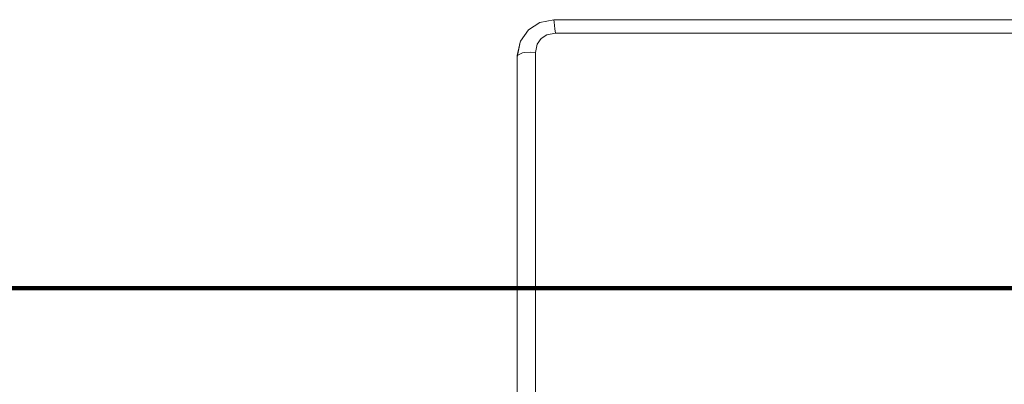
# Model space of a CAD drawing. Units: metres. Extents: x -6 to 275, y -11 to 35.
# Drawn here: x 0 to 1, y 7 to 8 of the extents above; entities that cross this region are included whole.
import ezdxf

# ---------------------------------------------------------------- set-up
doc = ezdxf.new("R2010")
doc.units = ezdxf.units.M
doc.header["$MEASUREMENT"] = 0
doc.set_wipeout_variables(frame=1)
doc.linetypes.add('DASHEDX2', pattern=[1.5, 1, -0.5])
doc.linetypes.add('Wipeout_Contour', pattern=[1, 0, -1])
doc.layers.add('Interior - Furniture', color=7, linetype='Continuous')
doc.layers.add('Interior - Furniture _Kalem_No__1', color=7, linetype='Continuous', lineweight=13)

msp = doc.modelspace()

# ---------------------------------------------------------------- wipeouts: each hides what was drawn before it
at = {"color": 0, "linetype": 'Wipeout_Contour', "lineweight": 0, "ltscale": 30.483825}
msp.add_wipeout([(0.65008, 7.55238), (0.65034, 7.55104), (1.10955, 7.55104), (1.10955, 7.55238)], dxfattribs=at).dxf.layer = 'Interior - Furniture'
at = {"color": 0, "linetype": 'Wipeout_Contour', "lineweight": 0, "ltscale": 30.318744}
msp.add_wipeout([(0.63005, 7.53272), (0.63039, 7.53335), (0.63189, 7.54065), (0.63157, 7.54011)], dxfattribs=at).dxf.layer = 'Interior - Furniture'

# ---------------------------------------------------------------- next in the draw order: wipeouts: each hides what was drawn before it
at = {"color": 0, "linetype": 'Wipeout_Contour', "lineweight": 0, "ltscale": 30.312742}
msp.add_wipeout([(0.64253, 7.55092), (0.64354, 7.54973), (0.65034, 7.55104), (0.65008, 7.55238)], dxfattribs=at).dxf.layer = 'Interior - Furniture'
at = {"color": 0, "linetype": 'Wipeout_Contour', "lineweight": 0, "ltscale": 30.340485}
msp.add_wipeout([(0.63005, 7.53231), (0.63039, 7.53298), (0.63039, 7.53335), (0.63005, 7.53272)], dxfattribs=at).dxf.layer = 'Interior - Furniture'

# ---------------------------------------------------------------- next in the draw order: wipeouts: each hides what was drawn before it
at = {"color": 0, "linetype": 'Wipeout_Contour', "lineweight": 0, "ltscale": 30.229008}
msp.add_wipeout([(0.63615, 7.54681), (0.63802, 7.54617), (0.64354, 7.54973), (0.64253, 7.55092)], dxfattribs=at).dxf.layer = 'Interior - Furniture'
at = {"color": 0, "linetype": 'Wipeout_Contour', "lineweight": 0, "ltscale": 38.068561}
msp.add_wipeout([(0.65034, 7.55104), (0.65078, 7.54738), (1.10932, 7.54738), (1.10955, 7.54928), (1.10955, 7.55104)], dxfattribs=at).dxf.layer = 'Interior - Furniture'
at = {"color": 0, "linetype": 'Wipeout_Contour', "lineweight": 0, "ltscale": 29.625224}
msp.add_wipeout([(0.63039, 7.53298), (0.63005, 7.53231), (0.63005, 7.19), (0.63039, 7.19259)], dxfattribs=at).dxf.layer = 'Interior - Furniture'

# ---------------------------------------------------------------- next in the draw order: wipeouts: each hides what was drawn before it
at = {"color": 0, "linetype": 'Wipeout_Contour', "lineweight": 0, "ltscale": 30.287533}
msp.add_wipeout([(0.64354, 7.54973), (0.64529, 7.54632), (0.65078, 7.54738), (0.65034, 7.55104)], dxfattribs=at).dxf.layer = 'Interior - Furniture'
at = {"color": 0, "linetype": 'Wipeout_Contour', "lineweight": 0, "ltscale": 30.242495}
msp.add_wipeout([(0.63615, 7.54681), (0.63189, 7.54065), (0.63433, 7.54084), (0.63802, 7.54617)], dxfattribs=at).dxf.layer = 'Interior - Furniture'

# ---------------------------------------------------------------- next in the draw order: linework, layer by layer
at = {"layer": 'Interior - Furniture _Kalem_No__1', "color": 0, "linetype": 'Continuous', "lineweight": 13}
for p in [(1.10955, 7.55238), (0.65034, 7.55104)]:
    msp.add_line(p, (0.65008, 7.55238), dxfattribs=at)

# ---------------------------------------------------------------- next in the draw order: wipeouts: each hides what was drawn before it
at = {"color": 0, "linetype": 'Wipeout_Contour', "lineweight": 0, "ltscale": 30.158591}
msp.add_wipeout([(0.63802, 7.54617), (0.64125, 7.54371), (0.64529, 7.54632), (0.64354, 7.54973)], dxfattribs=at).dxf.layer = 'Interior - Furniture'
at = {"color": 0, "linetype": 'Wipeout_Contour', "lineweight": 0, "ltscale": 30.461919}
msp.add_wipeout([(0.65078, 7.54738), (0.65103, 7.54496), (1.10906, 7.54496), (1.10932, 7.54738)], dxfattribs=at).dxf.layer = 'Interior - Furniture'
at = {"color": 0, "linetype": 'Wipeout_Contour', "lineweight": 0, "ltscale": 30.389028}
msp.add_wipeout([(0.63039, 7.53335), (0.63298, 7.53427), (0.63433, 7.54084), (0.63189, 7.54065)], dxfattribs=at).dxf.layer = 'Interior - Furniture'

# ---------------------------------------------------------------- next in the draw order: linework, layer by layer
at = {"layer": 'Interior - Furniture _Kalem_No__1', "color": 0, "linetype": 'Continuous', "lineweight": 13}
msp.add_line((0.65008, 7.55238), (0.64253, 7.55092), dxfattribs=at)

# ---------------------------------------------------------------- next in the draw order: wipeouts: each hides what was drawn before it
at = {"color": 0, "linetype": 'Wipeout_Contour', "lineweight": 0, "ltscale": 30.078016}
msp.add_wipeout([(0.63433, 7.54084), (0.63855, 7.53982), (0.64125, 7.54371), (0.63802, 7.54617)], dxfattribs=at).dxf.layer = 'Interior - Furniture'
at = {"color": 0, "linetype": 'Wipeout_Contour', "lineweight": 0, "ltscale": 30.294467}
msp.add_wipeout([(0.64529, 7.54632), (0.6463, 7.54405), (0.65103, 7.54496), (0.65078, 7.54738)], dxfattribs=at).dxf.layer = 'Interior - Furniture'
at = {"color": 0, "linetype": 'Wipeout_Contour', "lineweight": 0, "ltscale": 30.505935}
msp.add_wipeout([(0.63039, 7.53298), (0.63298, 7.53414), (0.63298, 7.53427), (0.63039, 7.53335)], dxfattribs=at).dxf.layer = 'Interior - Furniture'

# ---------------------------------------------------------------- next in the draw order: wipeouts: each hides what was drawn before it
at = {"color": 0, "linetype": 'Wipeout_Contour', "lineweight": 0, "ltscale": 29.638718}
msp.add_wipeout([(0.63039, 7.19259), (0.63298, 7.19707), (0.63298, 7.53414), (0.63039, 7.53298)], dxfattribs=at).dxf.layer = 'Interior - Furniture'

# ---------------------------------------------------------------- next in the draw order: linework, layer by layer
at = {"layer": 'Interior - Furniture _Kalem_No__1', "color": 0, "linetype": 'Continuous', "lineweight": 13}
for p, q in [((0.63005, 7.53272), (0.63005, 7.53231)), ((0.63005, 7.53231), (0.63005, 7.34))]:
    msp.add_line(p, q, dxfattribs=at)

# ---------------------------------------------------------------- next in the draw order: wipeouts: each hides what was drawn before it
at = {"color": 0, "linetype": 'Wipeout_Contour', "lineweight": 0, "ltscale": 37.282865}
msp.add_wipeout([(0.63298, 7.53427), (0.63429, 7.53434), (0.63746, 7.53451), (0.63855, 7.53982), (0.63433, 7.54084)], dxfattribs=at).dxf.layer = 'Interior - Furniture'

# ---------------------------------------------------------------- next in the draw order: linework, layer by layer
at = {"layer": 'Interior - Furniture _Kalem_No__1', "color": 0, "linetype": 'Continuous', "lineweight": 13}
msp.add_line((0.63189, 7.54065), (0.63157, 7.54011), dxfattribs=at)

# ---------------------------------------------------------------- next in the draw order: wipeouts: each hides what was drawn before it
at = {"color": 0, "linetype": 'Wipeout_Contour', "lineweight": 0, "ltscale": 30.186714}
msp.add_wipeout([(0.64125, 7.54371), (0.64312, 7.542), (0.6463, 7.54405), (0.64529, 7.54632)], dxfattribs=at).dxf.layer = 'Interior - Furniture'
at = {"color": 0, "linetype": 'Wipeout_Contour', "lineweight": 0, "ltscale": 22.914574}
msp.add_wipeout([(0.63298, 7.53414), (0.63429, 7.53434), (0.63298, 7.53427)], dxfattribs=at).dxf.layer = 'Interior - Furniture'

# ---------------------------------------------------------------- next in the draw order: wipeouts: each hides what was drawn before it
at = {"color": 0, "linetype": 'Wipeout_Contour', "lineweight": 0, "ltscale": 30.127329}
msp.add_wipeout([(0.63855, 7.53982), (0.64099, 7.53893), (0.64312, 7.542), (0.64125, 7.54371)], dxfattribs=at).dxf.layer = 'Interior - Furniture'
at = {"color": 0, "linetype": 'Wipeout_Contour', "lineweight": 0, "ltscale": 37.723015}
msp.add_wipeout([(0.63429, 7.53434), (0.63298, 7.53414), (0.63298, 7.19707), (0.63746, 7.19966), (0.63746, 7.53451)], dxfattribs=at).dxf.layer = 'Interior - Furniture'

# ---------------------------------------------------------------- next in the draw order: linework, layer by layer
at = {"layer": 'Interior - Furniture _Kalem_No__1', "color": 0, "linetype": 'Continuous', "lineweight": 13}
for p, q in [((0.63157, 7.54011), (0.63005, 7.53272)), ((0.63298, 7.53414), (0.63039, 7.53298)), ((0.63429, 7.53434), (0.63298, 7.53414)), ((0.63039, 7.53298), (0.63005, 7.53231))]:
    msp.add_line(p, q, dxfattribs=at)

# ---------------------------------------------------------------- next in the draw order: wipeouts: each hides what was drawn before it
at = {"color": 0, "linetype": 'Wipeout_Contour', "lineweight": 0, "ltscale": 30.160973}
msp.add_wipeout([(0.63746, 7.53451), (0.64005, 7.53435), (0.64099, 7.53893), (0.63855, 7.53982)], dxfattribs=at).dxf.layer = 'Interior - Furniture'

# ---------------------------------------------------------------- next in the draw order: linework, layer by layer
at = {"layer": 'Interior - Furniture _Kalem_No__1', "color": 0, "linetype": 'Continuous', "lineweight": 13}
msp.add_line((0.63615, 7.54681), (0.63189, 7.54065), dxfattribs=at)

# ---------------------------------------------------------------- next in the draw order: wipeouts: each hides what was drawn before it
at = {"color": 0, "linetype": 'Wipeout_Contour', "lineweight": 0, "ltscale": 29.643602}
msp.add_wipeout([(0.63746, 7.53451), (0.63746, 7.19966), (0.64005, 7.2), (0.64005, 7.53435)], dxfattribs=at).dxf.layer = 'Interior - Furniture'

# ---------------------------------------------------------------- next in the draw order: wipeouts: each hides what was drawn before it
at = {"color": 0, "linetype": 'Wipeout_Contour', "lineweight": 0, "ltscale": 101.11133}
msp.add_wipeout([(0.64005, 7.53435), (0.64005, 7.2), (1.10906, 7.2), (1.12005, 7.2), (1.12005, 7.53435), (1.11911, 7.53893), (1.11698, 7.542), (1.1138, 7.54405), (1.10906, 7.54496), (0.65103, 7.54496), (0.6463, 7.54405), (0.64312, 7.542), (0.64099, 7.53893)], dxfattribs=at).dxf.layer = 'Interior - Furniture'

# ---------------------------------------------------------------- next in the draw order: linework, layer by layer
at = {"color": 242, "linetype": 'DASHEDX2', "lineweight": 100, "true_color": 0xcd2027}
msp.add_lwpolyline([(-6.14, 0.05787), (26.71833, 0.05787), (26.71833, 7.40492), (-6.14, 7.40492)], close=True, dxfattribs=at)
at = {"layer": 'Interior - Furniture _Kalem_No__1', "color": 0, "linetype": 'Continuous', "lineweight": 13}
for p, q in [((0.64253, 7.55092), (0.63615, 7.54681)), ((0.65078, 7.54738), (0.65034, 7.55104)), ((0.6463, 7.54405), (0.64312, 7.542)), ((0.65103, 7.54496), (0.6463, 7.54405)), ((0.65103, 7.54496), (0.65078, 7.54738)), ((1.10906, 7.54496), (0.65103, 7.54496)), ((0.64099, 7.53893), (0.64005, 7.53435)), ((0.64312, 7.542), (0.64099, 7.53893)), ((0.63746, 7.53451), (0.63429, 7.53434)), ((0.64005, 7.53435), (0.63746, 7.53451)), ((0.64005, 7.53435), (0.64005, 7.2))]:
    msp.add_line(p, q, dxfattribs=at)

doc.saveas('drawing.dxf')
